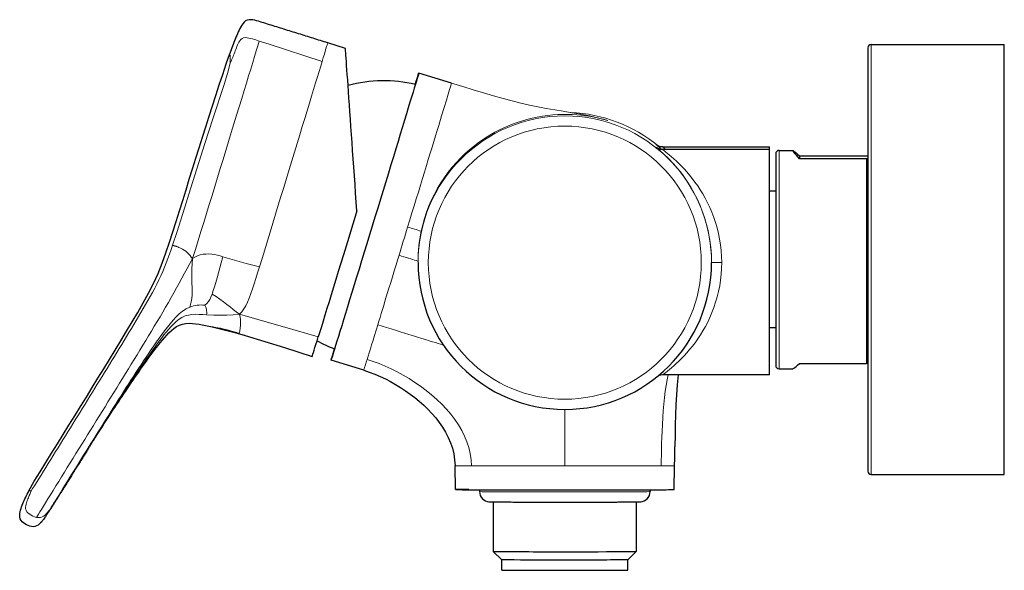
# Model space of a CAD drawing. Units: millimetres. Extents: x -153 to 470, y 75 to 398.
# Drawn here: x -153 to -9, y 318 to 398 of the extents above; entities that cross this region are included whole.
import ezdxf

# ---------------------------------------------------------------- set-up
doc = ezdxf.new("R2010")
doc.units = ezdxf.units.MM
doc.layers.get('0').update_dxf_attribs({"color": 106, "lineweight": 0})

# ---------------------------------------------------------------- blocks, each defined once
blk = doc.blocks.new('d', base_point=(15.697418, -0.000061))
at = {"color": 0, "linetype": 'Continuous', "lineweight": 30}
for p, q in [((-105.562946, 394.243291), (-108.153542, 395.053934)), ((-29.014854, 394.308246), (-29.014855, 387.293138)), ((-28.514854, 394.808246), (-9.014901, 394.808246)), ((-9.014901, 387.679991), (-9.014901, 394.808246)), ((-90.012294, 389.165664), (-94.804525, 390.630791)), ((-29.014855, 387.293138), (-29.014854, 332.308246)), ((-9.014901, 331.808246), (-9.014901, 387.679991)), ((-59.096903, 379.808245), (-43.414845, 379.808245)), ((-43.414845, 379.420893), (-43.414845, 379.808245)), ((-43.414852, 379.420893), (-59.096792, 379.420893)), ((-43.414852, 362.878284), (-43.414852, 379.420893)), ((-42.51485, 378.79676), (-42.51485, 347.819732)), ((-42.01485, 379.308246), (-40.002648, 379.308246)), ((-39.01485, 378.511438), (-29.21485, 378.511438)), ((-39.01485, 378.511438), (-39.01485, 378.082823)), ((-29.21485, 378.082823), (-39.01485, 378.082823)), ((-29.21485, 378.511438), (-29.01485, 378.488193)), ((-29.01485, 378.106068), (-29.21485, 378.082823)), ((-29.21485, 378.082823), (-29.21485, 348.105055)), ((-42.51485, 373.308246), (-43.414852, 373.308246)), ((-43.414852, 346.420893), (-43.414852, 362.878284)), ((-42.51485, 353.308246), (-43.414852, 353.308246)), ((-102.876609, 347.088242), (-107.668841, 348.55337)), ((-39.01485, 348.105055), (-29.21485, 348.105055)), ((-29.21485, 348.105055), (-29.01485, 348.128299)), ((-43.414852, 346.420893), (-59.096769, 346.420893)), ((-42.01485, 347.308246), (-40.002648, 347.308246)), ((-89.441031, 329.614669), (-89.502128, 333.114898)), ((-57.388666, 329.614669), (-57.327569, 333.114898)), ((-28.514854, 331.808246), (-9.014901, 331.808246)), ((-85.914848, 329.588772), (-85.914848, 329.314682)), ((-60.914848, 329.588772), (-60.914848, 329.314682)), ((-83.892348, 327.805985), (-83.892348, 320.542211)), ((-62.937348, 327.805985), (-62.937348, 320.542211)), ((-82.664817, 319.314654), (-83.892313, 320.542142)), ((-62.937383, 320.542142), (-64.164879, 319.314654)), ((-82.664848, 317.81472), (-82.664848, 319.314715)), ((-64.164848, 317.81472), (-64.164848, 319.314715))]:
    blk.add_line(p, q, dxfattribs=at)
at = {"color": 0, "linetype": 'Continuous', "lineweight": 0}
for p, q in [((-28.514855, 387.679991), (-28.514854, 394.808246)), ((-60.030786, 379.746991), (-59.975378, 379.706193)), ((-73.414505, 341.360275), (-73.414748, 333.073361)), ((-81.801641, 327.796307), (-79.595956, 327.79119))]:
    blk.add_line(p, q, dxfattribs=at)
at = {"color": 0, "linetype": 'Continuous', "lineweight": 30}
for points in [[(-108.153542, 395.053925), (-108.420631, 395.137421), (-108.687729, 395.220856), (-108.954834, 395.304321), (-109.221939, 395.387726), (-109.489059, 395.47113), (-109.75618, 395.554504), (-110.023308, 395.637878), (-110.290443, 395.721191), (-110.557587, 395.804504), (-110.824745, 395.887787), (-111.091904, 395.971039), (-111.359077, 396.05426), (-111.626259, 396.137451), (-111.893456, 396.220581), (-112.160652, 396.303711), (-112.427864, 396.38681), (-112.695076, 396.46991), (-112.962288, 396.553009), (-113.2295, 396.636078), (-113.496712, 396.719177), (-113.763924, 396.802277), (-114.031128, 396.885376), (-114.298325, 396.968536), (-114.565506, 397.051697), (-114.832687, 397.134918), (-115.099854, 397.21814), (-115.367027, 397.301361), (-115.634209, 397.384552), (-115.90139, 397.467743), (-116.168571, 397.550964), (-116.435738, 397.634186), (-116.702881, 397.717499), (-116.970001, 397.800873), (-117.237083, 397.884338), (-117.504211, 397.967682), (-117.771492, 398.050598), (-118.039078, 398.132568), (-118.307365, 398.212128), (-118.576843, 398.287445), (-118.848122, 398.356049), (-119.122261, 398.41217), (-119.399887, 398.446503), (-119.679649, 398.44635), (-119.952759, 398.389801), (-120.201012, 398.262665), (-120.411896, 398.079529), (-120.59108, 397.864777), (-120.748611, 397.633575), (-120.891312, 397.392883), (-121.024269, 397.146667), (-121.150398, 396.896881), (-121.271019, 396.644409), (-121.387024, 396.389709), (-121.499252, 396.133362), (-121.608307, 395.875671), (-121.714676, 395.616852), (-121.818802, 395.357117), (-121.920975, 395.096588), (-122.021355, 394.835388), (-122.120094, 394.573547), (-122.217331, 394.311127), (-122.31324, 394.048248), (-122.407951, 393.784912), (-122.502579, 393.518585)], [(-103.884071, 370.452271), (-103.974045, 371.739075), (-104.063904, 373.023376), (-104.153458, 374.301849), (-104.242348, 375.570007), (-104.330261, 376.823883), (-104.417053, 378.061371), (-104.502602, 379.280365), (-104.586632, 380.47702), (-104.668846, 381.647095), (-104.74897, 382.786621), (-104.826744, 383.891663), (-104.901932, 384.959106), (-104.974304, 385.98587), (-105.043648, 386.968842), (-105.109756, 387.904877), (-105.172371, 388.790588), (-105.231232, 389.622375), (-105.286041, 390.395844), (-105.336525, 391.106476), (-105.382393, 391.750519), (-105.423393, 392.324677), (-105.459381, 392.826904), (-105.490234, 393.255493), (-105.515831, 393.608765), (-105.536041, 393.885101), (-105.550827, 394.083557), (-105.56012, 394.203308), (-105.563889, 394.243591)], [(-151.951492, 329.423645), (-151.158203, 330.827515), (-150.317261, 332.203583), (-149.468002, 333.574585), (-148.619019, 334.94574), (-147.769928, 336.316833), (-146.920822, 337.687897), (-146.071762, 339.059021), (-145.22258, 340.430054), (-144.373444, 341.801117), (-143.524612, 343.172394), (-142.676422, 344.544037), (-141.829346, 345.916351), (-140.983871, 347.289703), (-140.14064, 348.664398), (-139.300369, 350.040924), (-138.463806, 351.419708), (-137.631851, 352.801239), (-136.806, 354.186462), (-135.988937, 355.576904), (-135.186447, 356.975739), (-134.408478, 358.388367), (-133.673309, 359.823669), (-133.001602, 361.289673), (-132.402725, 362.786865), (-131.860367, 364.305573), (-131.34848, 365.834961), (-130.851685, 367.369232), (-130.362411, 368.905945), (-129.877808, 370.444122), (-129.396637, 371.983368), (-128.917923, 373.523407), (-128.440796, 375.063934), (-127.96418, 376.604614), (-127.486916, 378.145081), (-127.007721, 379.684967), (-126.524872, 381.223694), (-126.036896, 382.760803), (-125.543236, 384.296082), (-125.045128, 385.829926), (-124.547005, 387.3638), (-124.049316, 388.897766), (-123.548294, 390.430695), (-123.039154, 391.960938), (-122.502579, 393.518585)], [(-59.097256, 379.808258), (-59.254795, 379.81665), (-59.410805, 379.841522), (-59.562889, 379.882477), (-59.708199, 379.938477), (-59.839031, 380.004852), (-59.924896, 380.057678), (-59.959587, 380.081543), (-59.972389, 380.09079), (-59.975777, 380.093292)], [(-59.097267, 379.420898), (-59.25473, 379.429291), (-59.410667, 379.454132), (-59.562683, 379.495056), (-59.707939, 379.550995), (-59.83876, 379.61734), (-59.924713, 379.670197), (-59.95945, 379.694092), (-59.972263, 379.703339), (-59.975655, 379.705841)], [(-40.014851, 379.296387), (-39.994308, 379.307068), (-39.933334, 379.276978), (-39.832363, 379.206726), (-39.692699, 379.097473), (-39.516125, 378.950623), (-39.304428, 378.767944), (-39.014851, 378.511444)], [(-39.014851, 378.082825), (-39.265015, 378.360779), (-39.482479, 378.606873), (-39.665112, 378.818909), (-39.811203, 378.994873), (-39.918854, 379.132996), (-39.986771, 379.231903), (-40.014851, 379.296387)], [(-103.884071, 370.452271), (-104.284081, 369.143982), (-104.68306, 367.839294), (-105.079094, 366.544464), (-105.470558, 365.264801), (-105.856155, 364.004517), (-106.234535, 362.768036), (-106.604202, 361.560272), (-106.963631, 360.38623), (-107.311386, 359.250519), (-107.646118, 358.157593), (-107.966568, 357.111572), (-108.271683, 356.115875), (-108.56044, 355.173859), (-108.831833, 354.288757), (-109.084862, 353.463867), (-109.318367, 352.703003), (-109.53981, 351.981812)], [(-142.943085, 336.107697), (-142.933655, 336.12262), (-142.917648, 336.147919), (-142.898117, 336.178833), (-142.881836, 336.204529), (-142.863068, 336.234131), (-142.836136, 336.276611), (-142.810089, 336.317688), (-142.781357, 336.362946), (-142.742264, 336.424438), (-142.705536, 336.482208), (-142.662735, 336.549438), (-142.612274, 336.628632), (-142.552063, 336.723053), (-142.486435, 336.825867), (-142.402908, 336.956543), (-142.316544, 337.091553), (-142.208221, 337.26059), (-142.0811, 337.45874), (-141.931839, 337.69101), (-141.760498, 337.957184), (-141.570587, 338.251617), (-141.361084, 338.575806), (-141.134293, 338.925995), (-140.895142, 339.294373), (-140.65036, 339.670563), (-140.398773, 340.056244), (-140.142197, 340.448578), (-139.883835, 340.842621), (-139.62236, 341.240356), (-139.359436, 341.639252), (-139.095383, 342.038788), (-138.829849, 342.439453), (-138.56366, 342.839966), (-138.296524, 343.240692), (-138.028458, 343.641449), (-137.75943, 344.042206), (-137.489731, 344.442383), (-137.218994, 344.842377), (-136.947433, 345.241791), (-136.674881, 345.640717), (-136.401291, 346.039154), (-136.126709, 346.436829), (-135.850983, 346.833923), (-135.574158, 347.230225), (-135.296051, 347.625732), (-135.01651, 348.020294), (-134.735397, 348.413696), (-134.452515, 348.805939), (-134.16777, 349.196777), (-133.880722, 349.585968), (-133.590866, 349.973083), (-133.297592, 350.357605), (-133.000259, 350.738983), (-132.698135, 351.116608), (-132.390106, 351.48941), (-132.074844, 351.85611), (-131.750656, 352.214905), (-131.415115, 352.563171), (-131.064896, 352.896576), (-130.695633, 353.208679), (-130.301086, 353.487915), (-129.875031, 353.715759), (-129.416656, 353.868195), (-128.939743, 353.947205), (-128.456787, 353.971985), (-127.973404, 353.95639), (-127.492027, 353.90863), (-127.013557, 353.83728), (-126.537262, 353.752533), (-126.062279, 353.660767), (-125.587967, 353.565369), (-125.10881, 353.462006)], [(-125.10881, 353.462006), (-123.523361, 353.086823), (-121.950821, 352.660553), (-120.251976, 352.165405)], [(-120.251984, 352.165405), (-117.364433, 351.294128), (-114.482956, 350.402863), (-110.419586, 349.132935)], [(-110.419464, 349.133331), (-110.407478, 349.16922), (-110.373413, 349.277313), (-110.317551, 349.456726), (-110.240318, 349.706085), (-110.142097, 350.024139), (-110.023155, 350.410034), (-109.883736, 350.862915), (-109.724258, 351.381531), (-109.53981, 351.981812)], [(-40.00264, 347.308258), (-39.947861, 347.330811), (-39.848965, 347.397461), (-39.707485, 347.50708), (-39.525364, 347.658051), (-39.304684, 347.848328), (-39.014851, 348.105042)], [(-102.876694, 347.088257), (-102.066734, 346.820862), (-101.268532, 346.518982), (-100.482956, 346.18515), (-99.710823, 345.821777), (-98.952698, 345.430267), (-98.209045, 345.011841), (-97.480354, 344.567688), (-96.767227, 344.098877), (-96.070877, 343.605591), (-95.392715, 343.087738), (-94.734123, 342.545319), (-94.096649, 341.978088), (-93.482521, 341.385437), (-92.894928, 340.766632), (-92.337372, 340.120911), (-91.813393, 339.447418), (-91.327698, 338.745758), (-90.886246, 338.015778), (-90.495064, 337.257477), (-90.160423, 336.472534), (-89.888802, 335.664032), (-89.686394, 334.835419), (-89.557037, 333.992126), (-89.502129, 333.114868)], [(-59.097061, 346.420898), (-59.403545, 346.389221), (-59.722195, 346.284332)], [(-56.82325, 346.420898), (-56.970314, 344.962158), (-57.073799, 343.499664), (-57.146427, 342.035248), (-57.197289, 340.569946), (-57.232666, 339.104156), (-57.258595, 337.638214), (-57.282856, 335.941437)], [(-142.962021, 336.077606), (-142.968079, 336.067993), (-142.992416, 336.029358), (-143.032578, 335.965607), (-143.086197, 335.880432), (-143.150848, 335.777649), (-143.224136, 335.661102), (-143.304565, 335.533112), (-143.389328, 335.398102), (-143.47876, 335.255615), (-143.572723, 335.105774), (-143.667511, 334.954529), (-143.763382, 334.801483), (-143.860779, 334.645874), (-143.95845, 334.489716), (-144.056641, 334.332642), (-144.155258, 334.174774), (-144.254013, 334.016632), (-144.352966, 333.858032), (-144.451965, 333.69928), (-144.551025, 333.540344), (-144.649979, 333.38147), (-144.748779, 333.222778), (-144.84758, 333.063995), (-144.946075, 332.905579), (-145.044235, 332.74765), (-145.142319, 332.589752), (-145.240005, 332.432404), (-145.337448, 332.275391), (-145.434708, 332.118622), (-145.531586, 331.962402), (-145.628174, 331.80658), (-145.724564, 331.651062), (-145.820709, 331.495911), (-145.916611, 331.341095), (-146.01236, 331.186554), (-146.107986, 331.032196), (-146.203354, 330.878235), (-146.298279, 330.725006), (-146.392578, 330.572815), (-146.485931, 330.42215), (-146.578415, 330.272919), (-146.670029, 330.125122), (-146.759979, 329.980011), (-146.847885, 329.838196), (-146.933685, 329.699799), (-147.016983, 329.565491), (-147.096893, 329.436646), (-147.174866, 329.310974), (-147.2491, 329.191376), (-147.31926, 329.078369), (-147.385696, 328.971405), (-147.447983, 328.871124), (-147.506302, 328.777313), (-147.561798, 328.68808), (-147.615433, 328.601898), (-147.667999, 328.517517), (-147.720718, 328.432983), (-147.772003, 328.35083), (-147.820557, 328.273163), (-147.869553, 328.194855), (-147.921082, 328.112671)], [(-147.942398, 328.078674), (-147.998032, 327.990051), (-148.051422, 327.905151), (-148.102051, 327.824768), (-148.149323, 327.749817), (-148.193802, 327.679352), (-148.234863, 327.61438), (-148.273209, 327.553802), (-148.311401, 327.493469), (-148.347168, 327.437073), (-148.382553, 327.381317), (-148.416397, 327.328064), (-148.448105, 327.278198), (-148.478989, 327.229675), (-148.510132, 327.180817), (-148.541229, 327.13205), (-148.571671, 327.084351), (-148.601135, 327.038269), (-148.629791, 326.993469), (-148.657867, 326.949646), (-148.685791, 326.906097), (-148.714157, 326.861908), (-148.743179, 326.816742), (-148.771591, 326.772583), (-148.800659, 326.727448), (-148.831757, 326.67926), (-148.861969, 326.632477), (-148.894196, 326.582672), (-148.928864, 326.529175), (-148.962387, 326.477509), (-149.000137, 326.419495), (-149.040253, 326.357971), (-149.079391, 326.298065), (-149.121384, 326.234009), (-149.165726, 326.166504), (-149.210175, 326.09906), (-149.253571, 326.033478), (-149.298248, 325.966339), (-149.347198, 325.89325), (-149.398224, 325.817596), (-149.455673, 325.733246), (-149.523178, 325.635315), (-149.602127, 325.522705), (-149.693634, 325.39505), (-149.804291, 325.24527), (-149.929626, 325.082794), (-150.069733, 324.912689), (-150.227188, 324.740112), (-150.40593, 324.573608), (-150.609772, 324.425018), (-150.832291, 324.298584), (-151.069916, 324.205414), (-151.322403, 324.166901), (-151.578064, 324.185455), (-151.827103, 324.247711), (-152.067017, 324.339783), (-152.297806, 324.452881), (-152.518036, 324.585297), (-152.725281, 324.737122), (-152.915451, 324.910217), (-153.078949, 325.10788), (-153.201141, 325.333008), (-153.272232, 325.578827), (-153.293137, 325.834381), (-153.275681, 326.090454), (-153.231659, 326.343567), (-153.169601, 326.592987), (-153.095139, 326.83905), (-153.011963, 327.082306), (-152.922256, 327.323273), (-152.827484, 327.562225), (-152.728439, 327.7995), (-152.625809, 328.035217), (-152.52002, 328.269531), (-152.411377, 328.502533), (-152.300156, 328.734314), (-152.186478, 328.964935), (-152.070435, 329.194336), (-151.951492, 329.423645)], [(-87.479134, 329.634521), (-87.911552, 329.632324), (-88.300751, 329.630005), (-88.641251, 329.627594), (-88.927719, 329.625061), (-89.155128, 329.622467), (-89.318893, 329.619781), (-89.415001, 329.617035), (-89.440178, 329.614258), (-89.391983, 329.61145), (-89.268929, 329.608612), (-89.070541, 329.605835), (-88.79744, 329.603058), (-88.451279, 329.600342), (-88.034775, 329.597717), (-87.551598, 329.595184), (-87.006302, 329.592743), (-86.404152, 329.590424), (-85.751007, 329.588257), (-85.053169, 329.586212), (-84.317177, 329.584351), (-83.549675, 329.582611), (-82.757263, 329.581055), (-81.946365, 329.579651), (-81.098213, 329.578339), (-80.168533, 329.577148), (-79.185966, 329.57605), (-78.154228, 329.575134), (-77.078186, 329.574371), (-75.963814, 329.573822), (-74.818192, 329.573456), (-73.649376, 329.573303), (-72.466278, 329.573364), (-71.278419, 329.573669), (-70.095772, 329.574188), (-68.928413, 329.574951), (-67.786293, 329.575928), (-66.678932, 329.577118), (-65.615166, 329.578522), (-64.602913, 329.580109), (-63.64901, 329.581848), (-62.759026, 329.583771), (-61.937252, 329.585785), (-61.186638, 329.587921), (-60.508846, 329.590149), (-59.904324, 329.592407), (-59.350552, 329.594818)], [(-85.914848, 329.314697), (-85.887581, 329.030853), (-85.807068, 328.756409), (-85.67601, 328.502686), (-85.499413, 328.278473), (-85.283562, 328.091858), (-85.036865, 327.949677), (-84.77198, 327.85788), (-84.556633, 327.821136), (-84.474983, 327.815125), (-84.431732, 327.813324), (-84.393784, 327.812225), (-84.353386, 327.81134), (-84.308189, 327.810516), (-84.257004, 327.809723), (-84.199463, 327.80896), (-84.135277, 327.808228), (-84.064232, 327.807495), (-83.986298, 327.806763), (-83.901482, 327.806061), (-83.809769, 327.805359), (-83.711189, 327.804657), (-83.605759, 327.803955), (-83.493523, 327.803284), (-83.374535, 327.802612), (-83.248886, 327.801941), (-83.116646, 327.80127), (-82.977905, 327.800629), (-82.832764, 327.799988), (-82.681305, 327.799377), (-82.523628, 327.798737), (-82.359825, 327.798126), (-82.18998, 327.797546), (-82.014221, 327.796967), (-81.832672, 327.796387), (-81.645454, 327.795837), (-81.452698, 327.795288), (-81.254524, 327.794739), (-81.051071, 327.79422), (-80.842453, 327.793732), (-80.62883, 327.793243), (-80.410339, 327.792755), (-80.187134, 327.792297), (-79.959343, 327.79184), (-79.72715, 327.791412), (-79.490692, 327.791016), (-79.250145, 327.790588), (-79.005669, 327.790222), (-78.757423, 327.789856), (-78.505577, 327.78949), (-78.250282, 327.789154), (-77.991722, 327.788849), (-77.730072, 327.788544), (-77.465508, 327.788269), (-77.198212, 327.787994), (-76.928345, 327.78775), (-76.656097, 327.787537), (-76.38166, 327.787323), (-76.105225, 327.78714), (-75.826981, 327.786957), (-75.547112, 327.786804), (-75.265816, 327.786682), (-74.983269, 327.78656), (-74.699677, 327.786469), (-74.415222, 327.786407), (-74.130096, 327.786346), (-73.84449, 327.786285), (-73.558594, 327.786285), (-73.272591, 327.786285), (-72.986679, 327.786285), (-72.701057, 327.786346), (-72.415909, 327.786407), (-72.131432, 327.786469), (-71.847809, 327.78656), (-71.565247, 327.786682), (-71.28392, 327.786804), (-71.004036, 327.786957), (-70.725777, 327.78714), (-70.449341, 327.787323), (-70.174919, 327.787537), (-69.902679, 327.78775), (-69.63282, 327.787994), (-69.365501, 327.788269), (-69.100929, 327.788544), (-68.839264, 327.788849), (-68.580688, 327.789154), (-68.325378, 327.78949), (-68.073494, 327.789856), (-67.825211, 327.790222), (-67.580704, 327.790588), (-67.340134, 327.790985), (-67.103676, 327.791412), (-66.871475, 327.79184), (-66.643692, 327.792297), (-66.420464, 327.792755), (-66.201958, 327.793243), (-65.988304, 327.793732), (-65.779663, 327.79422), (-65.576164, 327.794739), (-65.37796, 327.795288), (-65.185181, 327.795837), (-64.997955, 327.796387), (-64.816399, 327.796967), (-64.640633, 327.797546), (-64.470757, 327.798126), (-64.306892, 327.798737), (-64.149147, 327.799347), (-63.997623, 327.799988), (-63.852436, 327.800629), (-63.713676, 327.80127), (-63.581425, 327.801941), (-63.455765, 327.802612), (-63.336769, 327.803284), (-63.224506, 327.803955), (-63.119034, 327.804657), (-63.020405, 327.805359), (-62.928658, 327.806061), (-62.843796, 327.806763), (-62.765835, 327.807495), (-62.694748, 327.808228), (-62.630482, 327.80896), (-62.572899, 327.809723), (-62.521751, 327.810516), (-62.47649, 327.81134), (-62.436176, 327.812225), (-62.398067, 327.813324), (-62.355457, 327.815033), (-62.273411, 327.821075), (-62.058735, 327.857666), (-61.793755, 327.949219), (-61.546986, 328.091248), (-61.331009, 328.27771), (-61.15416, 328.501831), (-61.023144, 328.755463), (-60.94241, 329.029449), (-60.914848, 329.314667)], [(-59.350552, 329.594818), (-58.930088, 329.596954), (-58.55022, 329.599213), (-58.215977, 329.601532), (-57.932251, 329.603973), (-57.703678, 329.606506), (-57.534527, 329.6091), (-57.428551, 329.611755), (-57.388664, 329.614655)]]:
    blk.add_lwpolyline(points, dxfattribs=at)
at = {"color": 0, "linetype": 'Continuous', "lineweight": 0}
for points in [[(-122.437447, 392.085724), (-122.356834, 392.271759), (-122.276276, 392.463318), (-122.195793, 392.658203), (-122.115334, 392.85611), (-122.034843, 393.057068), (-121.954239, 393.261047), (-121.873383, 393.467865), (-121.792084, 393.677246), (-121.710129, 393.888855), (-121.627083, 394.102142), (-121.542374, 394.316315), (-121.455269, 394.530548), (-121.364273, 394.743652), (-121.267563, 394.954315), (-121.161575, 395.160431), (-121.040886, 395.358826), (-120.895576, 395.541992), (-120.713043, 395.69458), (-120.486389, 395.791992), (-120.232582, 395.82431), (-119.971794, 395.808319), (-119.712532, 395.763611), (-119.455917, 395.702789), (-119.201424, 395.632477), (-118.948433, 395.556702), (-118.696373, 395.477722), (-118.444801, 395.397186), (-118.185608, 395.313416)], [(-118.185608, 395.313416), (-118.394112, 394.628937), (-118.625313, 393.870544), (-118.87735, 393.044586), (-119.14827, 392.157684), (-119.436943, 391.213715), (-119.742981, 390.214233), (-120.065842, 389.161346), (-120.405045, 388.057037), (-120.760292, 386.902313), (-121.130188, 385.701141), (-121.512131, 384.460785), (-121.902771, 383.191193), (-122.299057, 381.901611), (-122.698631, 380.599335), (-123.099915, 379.289124), (-123.501892, 377.974243), (-123.904213, 376.656494), (-124.306831, 375.337067), (-124.709793, 374.016693), (-125.11319, 372.695709), (-125.517189, 371.374542), (-125.922089, 370.053436), (-126.328133, 368.732666), (-126.735191, 367.412384), (-127.143044, 366.092651), (-127.551956, 364.773987), (-127.969215, 363.443481)], [(-118.185608, 395.313416), (-116.760612, 394.852966), (-108.974365, 392.340973)], [(-108.974365, 392.340973), (-108.803841, 392.901611), (-108.652679, 393.398956), (-108.521233, 393.83194), (-108.409729, 394.199768), (-108.318207, 394.502258), (-108.246712, 394.739258), (-108.195366, 394.910431), (-108.164284, 395.01532), (-108.153587, 395.053802)], [(-122.502556, 393.518585), (-122.497871, 393.479584), (-122.487259, 393.371033), (-122.473175, 393.20343), (-122.458481, 392.984833), (-122.445724, 392.72226), (-122.436836, 392.422577), (-122.437447, 392.085724)], [(-122.437447, 392.085724), (-122.865746, 390.551666), (-123.34108, 388.964294), (-123.85627, 387.335083), (-124.403374, 385.665558), (-124.979286, 383.933014), (-125.570786, 382.135742), (-126.163208, 380.301422), (-126.750443, 378.449738), (-127.333138, 376.590668), (-127.914314, 374.729095), (-128.496445, 372.867004), (-129.081757, 371.005524), (-129.672607, 369.14566), (-130.272446, 367.288666), (-130.895996, 365.409485)], [(-118.163246, 362.226318), (-117.783707, 363.477356), (-117.396065, 364.752289), (-117.003204, 366.042328), (-116.607239, 367.340973), (-116.209839, 368.643188), (-115.81134, 369.948151), (-115.411888, 371.255554), (-115.011971, 372.564087), (-114.612144, 373.872101), (-114.212936, 375.17807), (-113.814911, 376.480286), (-113.419022, 377.775696), (-113.026443, 379.060425), (-112.638824, 380.329132), (-112.258064, 381.575653), (-111.886314, 382.792877), (-111.525673, 383.97403), (-111.177971, 385.113037), (-110.844429, 386.205963), (-110.525909, 387.249908), (-110.22332, 388.241943), (-109.937431, 389.179504), (-109.668785, 390.060822), (-109.418564, 390.88205), (-109.188522, 391.63736), (-108.974365, 392.340973)], [(-67.12886, 383.675049), (-68.458153, 384.039978), (-69.788284, 384.34021), (-71.102608, 384.59433), (-72.392517, 384.818939), (-73.656235, 385.028809), (-74.897552, 385.236786), (-76.12455, 385.453888), (-77.348381, 385.689087), (-78.581993, 385.949585), (-79.83886, 386.240479), (-81.13176, 386.565002), (-82.471519, 386.924377), (-83.86573, 387.317902), (-85.317505, 387.742828), (-86.824257, 388.194397), (-88.376389, 388.665863), (-90.01236, 389.165619)], [(-28.514854, 331.808258), (-28.514854, 331.847015), (-28.514854, 331.963409), (-28.514854, 332.157166), (-28.514854, 332.427399), (-28.514854, 332.772675), (-28.514854, 333.191101), (-28.514854, 333.680176), (-28.514854, 334.236969), (-28.514854, 334.858124), (-28.514854, 335.540009), (-28.514854, 336.278534), (-28.514854, 337.069489), (-28.514854, 337.908447), (-28.514854, 338.790771), (-28.514854, 339.711884), (-28.514854, 340.667145), (-28.514854, 341.651917), (-28.514854, 342.661682), (-28.514854, 343.694061), (-28.514854, 344.772308), (-28.514854, 345.903687), (-28.514854, 347.087067), (-28.514854, 348.320831), (-28.514854, 349.603027), (-28.514854, 350.931152), (-28.514854, 352.302307), (-28.514854, 353.713135), (-28.514854, 355.159821), (-28.514854, 356.638153), (-28.514854, 358.143524), (-28.514854, 359.671051), (-28.514854, 361.215454), (-28.514854, 362.771332), (-28.514854, 364.332977), (-28.514854, 365.894714), (-28.514854, 367.450714), (-28.514854, 368.995239), (-28.514854, 370.522644), (-28.514854, 372.027466), (-28.514854, 373.504456), (-28.514854, 374.948669), (-28.514854, 376.35553), (-28.514854, 377.720795), (-28.514854, 379.04068), (-28.514854, 380.31192), (-28.514854, 381.531586), (-28.514854, 382.697327), (-28.514854, 383.807281), (-28.514854, 384.859955), (-28.514854, 385.854401), (-28.514854, 386.79007), (-28.514854, 387.679993)], [(-67.12886, 383.675049), (-67.16581, 383.683807), (-67.277817, 383.715088), (-67.463242, 383.766937), (-67.719025, 383.836395), (-68.040955, 383.9198), (-68.423218, 384.012512), (-68.859833, 384.109741), (-69.344872, 384.206757), (-69.873093, 384.299408), (-70.440186, 384.384247), (-71.041893, 384.457916), (-71.673973, 384.516998), (-72.332367, 384.55838), (-73.014046, 384.579834), (-73.716385, 384.57959), (-74.436737, 384.555878), (-75.172455, 384.506897), (-75.920937, 384.430908), (-76.680008, 384.326538), (-77.447777, 384.192749), (-78.222359, 384.028442), (-79.001785, 383.832825), (-79.784004, 383.605042), (-80.566986, 383.34436), (-81.348747, 383.05014), (-82.127373, 382.721924), (-82.90097, 382.359283), (-83.667595, 381.961792), (-84.425194, 381.529449), (-85.1716, 381.062439), (-85.904671, 380.560883), (-86.622269, 380.024963), (-87.322403, 379.454987), (-88.003242, 378.851379), (-88.662903, 378.21463), (-89.299408, 377.545471), (-89.910759, 376.844696), (-90.494972, 376.113251), (-91.050102, 375.35257), (-91.574211, 374.564209), (-92.065376, 373.749603), (-92.521873, 372.910492), (-92.942184, 372.048889), (-93.324867, 371.166626), (-93.668839, 370.264893), (-93.972961, 369.345551), (-94.235863, 368.412201), (-94.458694, 367.457001)], [(-69.284325, 384.232605), (-68.81295, 384.132812), (-68.38884, 384.033142), (-68.017647, 383.93808), (-67.705025, 383.852203), (-67.45649, 383.779846), (-67.275917, 383.724487), (-67.166206, 383.688934), (-67.12886, 383.675049)], [(-60.030785, 380.134277), (-60.027069, 380.132141), (-59.975536, 380.093597)], [(-59.198982, 379.424408), (-59.433952, 379.630615), (-59.635677, 379.803253), (-59.799957, 379.941162), (-59.92271, 380.043152), (-60.000607, 380.10788), (-60.030785, 380.134277)], [(-51.914852, 362.87442), (-51.936249, 363.832916), (-52.000065, 364.786957), (-52.105145, 365.729279), (-52.249901, 366.656433), (-52.432278, 367.564606), (-52.649715, 368.449982), (-52.899223, 369.309021), (-53.177708, 370.138947), (-53.481991, 370.938049), (-53.809067, 371.705292), (-54.155979, 372.440063), (-54.519669, 373.141785), (-54.897114, 373.809967), (-55.285515, 374.444641), (-55.682106, 375.045959), (-56.083698, 375.613647), (-56.486858, 376.147125), (-56.888206, 376.646118), (-57.28434, 377.110596), (-57.671684, 377.540405), (-58.046597, 377.935486), (-58.405354, 378.295685), (-58.742992, 378.619934), (-59.053543, 378.906494), (-59.331013, 379.153656), (-59.569706, 379.359924), (-59.764179, 379.523987), (-59.909054, 379.644531), (-59.999454, 379.719604), (-60.030785, 379.746979)], [(-59.09692, 379.808197), (-59.077408, 379.792206), (-59.019241, 379.748383), (-58.925117, 379.67746), (-58.797733, 379.580261), (-58.592796, 379.420898)], [(-59.096928, 379.420837), (-59.063747, 379.395874), (-58.969776, 379.326447), (-58.820652, 379.214203), (-58.622162, 379.060883), (-58.380486, 378.868713), (-58.101242, 378.640015), (-57.789478, 378.377106), (-57.451, 378.08194), (-57.092712, 377.755615), (-56.719658, 377.3992), (-56.334824, 377.013611), (-55.941208, 376.599518), (-55.541862, 376.157501), (-55.139843, 375.68808), (-54.738129, 375.191406), (-54.339645, 374.667236), (-53.947304, 374.115326), (-53.563744, 373.535645), (-53.19128, 372.928528), (-52.832191, 372.29425), (-52.488731, 371.633118), (-52.163071, 370.945557), (-51.85754, 370.232056), (-51.57497, 369.493164), (-51.318172, 368.729828), (-51.089596, 367.944336), (-50.891602, 367.139221), (-50.725803, 366.316467), (-50.592854, 365.477264), (-50.494858, 364.625183), (-50.43541, 363.766052), (-50.414852, 362.878296)], [(-42.014851, 347.308258), (-42.014851, 347.340729), (-42.014851, 347.44104), (-42.014851, 347.613098), (-42.014851, 347.860046), (-42.014851, 348.184113), (-42.014851, 348.586578), (-42.014851, 349.067535), (-42.014851, 349.625824), (-42.014851, 350.259094), (-42.014851, 350.963623), (-42.014851, 351.73465), (-42.014851, 352.566193), (-42.014851, 353.451355), (-42.014851, 354.382568), (-42.014851, 355.351624), (-42.014851, 356.350067), (-42.014851, 357.369324), (-42.014851, 358.40097), (-42.014851, 359.43692), (-42.014851, 360.469543), (-42.014851, 361.491852), (-42.014851, 362.49762), (-42.014851, 363.497803), (-42.014851, 364.520813), (-42.014851, 365.562012), (-42.014851, 366.61496), (-42.014851, 367.672455), (-42.014851, 368.726746), (-42.014851, 369.769562), (-42.014851, 370.792297), (-42.014851, 371.786346), (-42.014851, 372.743103), (-42.014851, 373.654449), (-42.014851, 374.512726), (-42.014851, 375.311127), (-42.014851, 376.043793), (-42.014851, 376.706024), (-42.014851, 377.294281), (-42.014851, 377.806244), (-42.014851, 378.240906), (-42.014851, 378.598389), (-42.014851, 378.880005), (-42.014851, 379.087982), (-42.014851, 379.225403), (-42.014851, 379.296387)], [(-151.614487, 329.413422), (-151.396179, 329.75296), (-151.134583, 330.165253), (-150.83403, 330.644104), (-150.50499, 331.172302), (-150.16124, 331.726135), (-149.810471, 332.292175), (-149.4561, 332.864227), (-149.099808, 333.439423), (-148.742432, 334.016418), (-148.384262, 334.594696), (-148.025604, 335.173798), (-147.666656, 335.753357), (-147.307587, 336.33313), (-146.94841, 336.913086), (-146.589157, 337.493164), (-146.229828, 338.073364), (-145.870453, 338.653625), (-145.511032, 339.233978), (-145.151596, 339.814362), (-144.79213, 340.394775), (-144.432648, 340.97525), (-144.073166, 341.555725), (-143.713699, 342.13623), (-143.354248, 342.716766), (-142.994873, 343.297363), (-142.635605, 343.877991), (-142.276459, 344.45874), (-141.91748, 345.039612), (-141.558685, 345.620575), (-141.200134, 346.201721), (-140.841827, 346.78302), (-140.483826, 347.364532), (-140.126129, 347.946228), (-139.768799, 348.528168), (-139.41185, 349.110321), (-139.055313, 349.692749), (-138.699219, 350.275482), (-138.343628, 350.85849), (-137.988632, 351.441864), (-137.634323, 352.025696), (-137.280823, 352.609985), (-136.928207, 353.194824), (-136.576614, 353.780304), (-136.226105, 354.366425), (-135.876877, 354.953308), (-135.529251, 355.541168), (-135.183609, 356.130157), (-134.840439, 356.720581), (-134.50061, 357.312988), (-134.165146, 357.907959), (-133.835358, 358.506195), (-133.513016, 359.108459), (-133.19989, 359.715454), (-132.897736, 360.327942), (-132.608017, 360.946472), (-132.331512, 361.570984), (-132.068176, 362.201172), (-131.816833, 362.836243), (-131.575882, 363.475372), (-131.343414, 364.117676), (-131.117462, 364.762268), (-130.895996, 365.409485)], [(-130.895996, 365.409485), (-130.877594, 365.403595), (-130.859161, 365.397705), (-130.840683, 365.391815), (-130.822144, 365.385895), (-130.803558, 365.379974), (-130.784882, 365.374023), (-130.766098, 365.368073), (-130.747208, 365.362061), (-130.72818, 365.356049), (-130.709, 365.349976), (-130.689667, 365.343872), (-130.670135, 365.337738), (-130.650391, 365.331512), (-130.630219, 365.325165), (-130.609436, 365.318634), (-130.587814, 365.311829), (-130.565155, 365.304718), (-130.541229, 365.29718), (-130.515839, 365.289185), (-130.488724, 365.28064), (-130.458969, 365.271179), (-130.425293, 365.260376), (-130.385101, 365.247192), (-130.333008, 365.229309), (-130.258362, 365.20224), (-130.141144, 365.157104), (-129.95639, 365.08197), (-129.716385, 364.97998), (-129.45871, 364.852295), (-129.20549, 364.69928), (-128.965256, 364.523651), (-128.740646, 364.32962), (-128.529709, 364.122589), (-128.330505, 363.906921), (-128.143768, 363.682983), (-127.969215, 363.443481)], [(-127.969215, 363.443481), (-127.612404, 363.670715), (-127.230934, 363.852661), (-126.829971, 363.986084), (-126.417542, 364.077454), (-125.997292, 364.123169), (-125.574654, 364.126251), (-125.153404, 364.092712), (-124.735695, 364.02948), (-124.322395, 363.942657), (-123.913231, 363.838837), (-123.503929, 363.723694)], [(-125.111343, 358.232208), (-124.92997, 358.75531), (-124.753738, 359.333679), (-124.571884, 359.967987), (-124.380997, 360.647522), (-124.181084, 361.35968), (-123.973312, 362.093994), (-123.758965, 362.843353), (-123.503929, 363.723694)], [(-123.503929, 363.723694), (-121.819489, 363.219269), (-120.129204, 362.734802), (-118.163246, 362.226318)], [(-94.914848, 363.051697), (-94.948547, 363.06662), (-95.047676, 363.100769), (-95.207413, 363.152924), (-95.420906, 363.22113), (-95.679878, 363.302917), (-95.975151, 363.395538), (-96.297264, 363.496094), (-96.637001, 363.601807), (-96.986008, 363.710236), (-97.337318, 363.819336), (-97.709122, 363.934998)], [(-150.833374, 325.541534), (-150.694855, 325.763611), (-150.530899, 326.026825), (-150.335327, 326.341217), (-150.102036, 326.716644), (-149.826492, 327.160461), (-149.509109, 327.672089), (-149.156418, 328.240845), (-148.77829, 328.850891), (-148.383743, 329.487549), (-147.979187, 330.140472), (-147.568497, 330.803345), (-147.153595, 331.473053), (-146.73555, 332.147888), (-146.315079, 332.82663), (-145.892929, 333.508118), (-145.469696, 334.191406), (-145.045609, 334.876068), (-144.620804, 335.56192), (-144.195419, 336.248688), (-143.769623, 336.936157), (-143.343491, 337.624176), (-142.917068, 338.312653), (-142.490417, 339.001526), (-142.063568, 339.690704), (-141.636597, 340.380157), (-141.209534, 341.069763), (-140.78244, 341.759552), (-140.355362, 342.449554), (-139.928345, 343.139771), (-139.501434, 343.8302), (-139.074692, 344.520813), (-138.648148, 345.21167), (-138.221848, 345.902771), (-137.795837, 346.594147), (-137.370163, 347.285767), (-136.944855, 347.977692), (-136.519958, 348.669922), (-136.095551, 349.362518), (-135.671722, 350.055481), (-135.248581, 350.748932), (-134.826279, 351.442902), (-134.404907, 352.137482), (-133.984604, 352.832733), (-133.565552, 353.528778), (-133.148148, 354.22583), (-132.732803, 354.924133), (-132.319901, 355.623901), (-131.909882, 356.325348), (-131.503189, 357.028778), (-131.100296, 357.734375), (-130.701721, 358.442413), (-130.3078, 359.153015), (-129.917694, 359.865723), (-129.530136, 360.579834), (-129.143768, 361.294617), (-128.756958, 362.009155), (-128.367935, 362.722504), (-127.969215, 363.443481)], [(-128.350571, 356.346069), (-128.253311, 356.704376), (-128.15303, 357.129028), (-128.067657, 357.605743), (-128.012894, 358.121124), (-128.001419, 358.662994), (-128.025589, 359.238892), (-128.057846, 359.864502), (-128.07991, 360.534393), (-128.082962, 361.236176), (-128.065445, 361.957092), (-128.025314, 362.690582), (-127.969215, 363.443481)], [(-121.078354, 355.303558), (-120.755745, 355.660004), (-120.458496, 356.075897), (-120.177444, 356.552582), (-119.910126, 357.085876), (-119.654556, 357.677399), (-119.406586, 358.325317), (-119.162102, 359.024963), (-118.918045, 359.770386), (-118.672203, 360.554749), (-118.422691, 361.370392), (-118.163246, 362.226318)], [(-50.414852, 362.878296), (-50.43428, 362.01709), (-50.492634, 361.158203), (-50.589699, 360.306427), (-50.721817, 359.467621), (-50.886711, 358.645386), (-51.083599, 357.840912), (-51.310963, 357.056122), (-51.566662, 356.29361), (-51.848419, 355.555725), (-52.153397, 354.843414), (-52.478653, 354.157227), (-52.821678, 353.497559), (-53.180161, 352.864777), (-53.551826, 352.259186), (-53.934399, 351.681091), (-54.3256, 351.130798), (-54.722919, 350.608307), (-55.123665, 350.113525), (-55.525127, 349.646301), (-55.924519, 349.206726), (-56.318935, 348.79538), (-56.705471, 348.41272), (-57.080776, 348.059387), (-57.440502, 347.736023), (-57.779888, 347.443695), (-58.093857, 347.183807), (-58.37627, 346.958221), (-58.620308, 346.769043), (-58.819725, 346.618622), (-58.969074, 346.509338), (-59.063171, 346.442902), (-59.096939, 346.420959)], [(-126.156967, 356.630859), (-125.881775, 356.889435), (-125.649864, 357.174255), (-125.454338, 357.482117), (-125.286743, 357.811707), (-125.111343, 358.232208)], [(-125.111343, 358.232208), (-124.511238, 357.874634), (-123.957161, 357.495392), (-123.437469, 357.113586), (-122.942917, 356.737885), (-122.466866, 356.370758), (-122.004845, 356.014313), (-121.554298, 355.669861), (-121.078354, 355.303558)], [(-125.904282, 355.213226), (-125.888657, 355.398926), (-125.883942, 355.598053), (-125.895592, 355.814545), (-125.933846, 356.054138), (-126.015419, 356.323944), (-126.156967, 356.630859)], [(-148.895615, 326.642303), (-148.786545, 326.817047), (-148.658401, 327.022614), (-148.506378, 327.266846), (-148.325455, 327.557861), (-148.111252, 327.90274), (-147.86174, 328.30481), (-147.580231, 328.758698), (-147.273865, 329.252899), (-146.950516, 329.774628), (-146.616684, 330.313354), (-146.276474, 330.862457), (-145.932129, 331.418091), (-145.584793, 331.978241), (-145.235062, 332.541748), (-144.883484, 333.107758), (-144.530533, 333.675385), (-144.17662, 334.243896), (-143.821884, 334.81311), (-143.466415, 335.382812), (-143.110321, 335.952881), (-142.753677, 336.523193), (-142.396576, 337.093628), (-142.039017, 337.664093), (-141.681061, 338.234619), (-141.322739, 338.805145), (-140.964066, 339.37558), (-140.605087, 339.945953), (-140.245758, 340.516174), (-139.886032, 341.086182), (-139.525833, 341.655975), (-139.1651, 342.225433), (-138.803787, 342.794586), (-138.441818, 343.363312), (-138.079117, 343.93158), (-137.715622, 344.499359), (-137.351257, 345.066528), (-136.985916, 345.633057), (-136.619522, 346.198914), (-136.252014, 346.763977), (-135.883286, 347.328186), (-135.513199, 347.891449), (-135.141495, 348.453522), (-134.767868, 349.014099), (-134.392044, 349.572937), (-134.013733, 350.129761), (-133.632629, 350.684326), (-133.248367, 351.236206), (-132.85997, 351.784424), (-132.46637, 352.32785), (-132.066345, 352.86496), (-131.658417, 353.393921), (-131.240952, 353.912079), (-130.81163, 354.415131), (-130.367294, 354.897247), (-129.903336, 355.349762), (-129.415283, 355.754974), (-128.899078, 356.091675), (-128.350571, 356.346069)], [(-142.962051, 336.077637), (-142.673447, 336.535095), (-142.384399, 336.992401), (-142.094971, 337.449463), (-141.805145, 337.906311), (-141.514954, 338.362946), (-141.224396, 338.819397), (-140.933517, 339.275604), (-140.642288, 339.731628), (-140.350693, 340.187408), (-140.058731, 340.642975), (-139.766373, 341.098267), (-139.473602, 341.553314), (-139.180389, 342.008087), (-138.886673, 342.462524), (-138.592438, 342.916595), (-138.297607, 343.3703), (-138.002167, 343.823608), (-137.70607, 344.276459), (-137.409271, 344.728821), (-137.11171, 345.180664), (-136.813354, 345.631958), (-136.514175, 346.082672), (-136.214081, 346.532745), (-135.912979, 346.982117), (-135.610764, 347.430664), (-135.307312, 347.878326), (-135.002548, 348.325043), (-134.696274, 348.77063), (-134.38826, 349.214905), (-134.078293, 349.657684), (-133.766129, 350.098785), (-133.451462, 350.537933), (-133.133652, 350.974487), (-132.811935, 351.407715), (-132.48555, 351.836914), (-132.153625, 352.261078), (-131.814774, 352.678589), (-131.467606, 353.087708), (-131.110275, 353.48584), (-130.739807, 353.868225), (-130.352798, 354.228943), (-129.944412, 354.556763), (-129.509842, 354.835938), (-129.046799, 355.046387), (-128.559021, 355.185333), (-128.050964, 355.265533), (-127.524971, 355.295197), (-126.986687, 355.285522), (-126.444695, 355.252655), (-125.904282, 355.213226)], [(-121.078354, 355.303558), (-122.015068, 355.216492), (-122.951126, 355.163757), (-123.890556, 355.143707), (-124.848534, 355.157471), (-125.904282, 355.213226)], [(-121.078354, 355.303558), (-121.001076, 354.893066), (-120.960938, 354.522308), (-120.945244, 354.191528), (-120.94294, 353.889923), (-120.953163, 353.617371), (-120.972717, 353.37323), (-120.998367, 353.15686), (-121.027206, 352.967712), (-121.057022, 352.805969), (-121.085831, 352.67215), (-121.111748, 352.566803), (-121.134514, 352.485016)], [(-109.53981, 351.981812), (-111.410049, 352.524078), (-113.279793, 353.065582), (-115.147949, 353.605286), (-117.013016, 354.141968), (-118.872635, 354.673798), (-121.078354, 355.303558)], [(-91.199356, 350.778748), (-91.391609, 350.839111), (-91.65197, 350.920288), (-91.976669, 351.021057), (-92.361191, 351.140076), (-92.8004, 351.275787), (-93.288673, 351.426422), (-93.820015, 351.590149), (-94.388191, 351.765076), (-94.986847, 351.949219), (-95.609619, 352.140656), (-96.250305, 352.337463), (-96.902939, 352.537842), (-97.561935, 352.740021), (-98.222237, 352.942505), (-98.879387, 353.14389), (-99.529716, 353.343048), (-100.170425, 353.539124), (-100.830109, 353.740906)], [(-125.10881, 353.462006), (-125.071228, 353.456543), (-124.960831, 353.440094), (-124.780739, 353.411591), (-124.536919, 353.369995), (-124.236916, 353.314423), (-123.89035, 353.244415), (-123.508011, 353.160339), (-123.10186, 353.063354), (-122.684418, 352.955658), (-122.268478, 352.840332), (-121.865639, 352.721008), (-121.486977, 352.601929), (-121.134514, 352.485016)], [(-121.134514, 352.485016), (-120.88723, 352.399384), (-120.674667, 352.323395), (-120.501923, 352.259979), (-120.37249, 352.211456), (-120.289001, 352.179657), (-120.251991, 352.165436)], [(-87.090424, 333.093018), (-87.146805, 333.995056), (-87.278191, 334.883026), (-87.483406, 335.756561), (-87.760605, 336.615082), (-88.1073, 337.457764), (-88.520454, 338.283661), (-88.996544, 339.091614), (-89.531631, 339.880371), (-90.121429, 340.64856), (-90.761375, 341.394714), (-91.446686, 342.117279), (-92.172455, 342.814697), (-92.933693, 343.485352), (-93.725418, 344.127655), (-94.542717, 344.740021), (-95.380806, 345.320923), (-96.235115, 345.868866), (-97.101357, 346.382507), (-97.975578, 346.860535), (-98.85424, 347.30188), (-99.734299, 347.705475), (-100.613258, 348.070587), (-101.489258, 348.396606), (-102.380623, 348.689087)], [(-58.276829, 346.420898), (-58.438831, 345.68689), (-58.583572, 344.879791), (-58.711285, 344.009247), (-58.822521, 343.08728), (-58.918095, 342.12738), (-58.99905, 341.144012), (-59.066612, 340.151733), (-59.122143, 339.16452), (-59.167091, 338.194916), (-59.202965, 337.253448), (-59.231277, 336.34787), (-59.253502, 335.48233), (-59.271027, 334.656677), (-59.285118, 333.865784), (-59.296932, 333.094971)], [(-87.090439, 333.093018), (-87.639709, 333.09549), (-88.124992, 333.098083), (-88.541664, 333.100769), (-88.885979, 333.103516), (-89.155243, 333.106323), (-89.347832, 333.109161), (-89.463257, 333.112), (-89.502129, 333.114899)], [(-57.327568, 333.114899), (-57.361847, 333.112183), (-57.462967, 333.109528), (-57.627838, 333.106903), (-57.852722, 333.10437), (-58.133369, 333.101929), (-58.465149, 333.099548), (-58.843155, 333.09729), (-59.296932, 333.094971)], [(-151.614487, 329.413422), (-151.662354, 329.295532), (-151.714767, 329.167236), (-151.770294, 329.031342), (-151.828293, 328.888794), (-151.888947, 328.738739), (-151.952332, 328.580353), (-152.018234, 328.413147), (-152.086258, 328.236755), (-152.155609, 328.051239), (-152.224472, 327.857849), (-152.290588, 327.65802), (-152.350296, 327.453522), (-152.398605, 327.245148), (-152.426788, 327.028107), (-152.42012, 326.802429), (-152.357391, 326.576538), (-152.225647, 326.361603), (-152.041214, 326.171814), (-151.827805, 326.005768), (-151.597641, 325.859924), (-151.355057, 325.732513), (-151.102493, 325.625153), (-150.833374, 325.541534)], [(-151.950638, 329.42334), (-151.936798, 329.421112), (-151.898621, 329.415649), (-151.837936, 329.409668), (-151.756348, 329.406128), (-151.614487, 329.413422)], [(-147.601059, 328.627686), (-147.75708, 328.375427), (-147.938324, 328.085205), (-148.140778, 327.765411), (-148.367279, 327.414673), (-148.615936, 327.040894), (-148.895615, 326.642303)], [(-148.895615, 326.642303), (-149.05365, 326.433777), (-149.218552, 326.234375), (-149.392975, 326.048218), (-149.581268, 325.882294), (-149.785919, 325.739777), (-150.00853, 325.619019), (-150.256165, 325.530273), (-150.532501, 325.501068), (-150.833374, 325.541534)]]:
    blk.add_lwpolyline(points, dxfattribs=at)
at = {"color": 0, "linetype": 'Continuous', "lineweight": 30}
for centre, radius, start, end in [((-28.514839, 394.308231), 0.500015, 90.001715, 179.990182), ((-99.970377, 368.992484), 20.500092, 76.877531, 104.706022), ((-42.014835, 378.808231), 0.500015, 90.001715, 179.990182), ((-73.414853, 362.860275), 21.5, 180.000179, 359.999824), ((-99.851564, 369.381129), 20.50016, 241.238579, 249.122609), ((-42.014835, 347.808261), 0.500015, 180.009818, 269.998285), ((-756.403966, 345.587641), 699.187656, 358.977852, 359.209504), ((-28.514839, 332.308261), 0.500015, 180.009818, 269.998285)]:
    blk.add_arc(centre, radius, start, end, dxfattribs=at)
at = {"color": 0, "linetype": 'Continuous', "lineweight": 0}
for centre, radius, start, end in [((-73.414853, 362.860136), 21.5, 0.000191, 179.999809), ((-73.414839, 363.368817), 21.500042, 50.441471, 87.811591), ((-73.414853, 362.856268), 20, 0.000188, 179.999809), ((-162.042638, 152.10128), 225.711477, 72.576854, 73.104436), ((-73.41499, 363.051711), 21.499859, 168.17647, 180), ((-73.414853, 362.856401), 20, 180.000191, 359.999806), ((-50.789278, 217.43724), 145.441527, 89.852497, 90.443417), ((-126.649142, 351.831115), 4.824899, 84.145236, 110.648624), ((-260.465706, 396.800426), 165.244042, 342.491888, 343.072992), ((-74.769422, 4146.334001), 3813.260885, 269.814872, 270.020353), ((-71.784381, 3876.888675), 3543.815693, 269.973639, 270.201895), ((-73.519645, 4050.713466), 3722.927234, 269.906486, 270.120505)]:
    blk.add_arc(centre, radius, start, end, dxfattribs=at)
at = {"color": 0, "linetype": 'Continuous', "lineweight": 30, "extrusion": (0, 0, -1)}
for centre, major_axis, ratio, start_param, end_param in [((-101.236683, 369.59208), (6.432158, 21.038711), 0.000755, 5.8815795656, 7.8564511698), ((-101.236683, 369.59208), (6.432158, 21.038711), 0.000755, 1.5732658626, 3.5431984219), ((-73.414848, 319.314715), (9.25, 0), 0.002582, 0.596703759, 3.1415926973), ((-73.414848, 319.314715), (9.25, 0), 0.002582, 0.0000000437, 0.596703759)]:
    blk.add_ellipse(centre, major_axis=major_axis, ratio=ratio, start_param=start_param, end_param=end_param, dxfattribs=at)
at = {"color": 0, "linetype": 'Continuous', "lineweight": 0}
for centre, major_axis, ratio, start_param, end_param in [((-96.444535, 368.126979), (-6.432158, -21.038711), 0.000755, 1.5683267909, 3.1391231277), ((-96.444535, 368.126979), (-6.432158, -21.038711), 0.000755, 1.3704343962, 1.5683267909), ((-96.444535, 368.126979), (-6.432158, -21.038711), 0.000755, 0.8180815569, 1.3704343962), ((-96.444535, 368.126979), (-6.432158, -21.038711), 0.000755, 0.3928495483, 0.8180815569), ((-73.414848, 329.314682), (-12.5, 0), 0.002582, -0.0000000437, 0.9740925678), ((-73.414848, 329.314682), (-12.5, 0), 0.002582, 0.9740925678, 3.1415926099)]:
    blk.add_ellipse(centre, major_axis=major_axis, ratio=ratio, start_param=start_param, end_param=end_param, dxfattribs=at)
at = {"color": 0, "linetype": 'Continuous', "lineweight": 30}
for centre, major_axis, start_param, end_param in [((-73.414848, 320.542211), (-10.4775, 0), -0.0000000437, 0.9740925678), ((-73.414848, 320.542211), (-10.4775, 0), 0.9740925678, 3.1415926099), ((-73.414848, 317.81472), (-9.25, 0), -0.0000000437, 2.5448888946), ((-73.414848, 317.81472), (-9.25, 0), 2.5448888946, 3.1415926099)]:
    blk.add_ellipse(centre, major_axis=major_axis, ratio=0.002582, start_param=start_param, end_param=end_param, dxfattribs=at)

msp = doc.modelspace()

# ---------------------------------------------------------------- block references
at = {"color": 7, "linetype": 'Continuous', "lineweight": 0, "true_color": 0xf7f7f7}
msp.add_blockref('d', (15.697418, -0.000061), dxfattribs=at)

doc.saveas('drawing.dxf')
